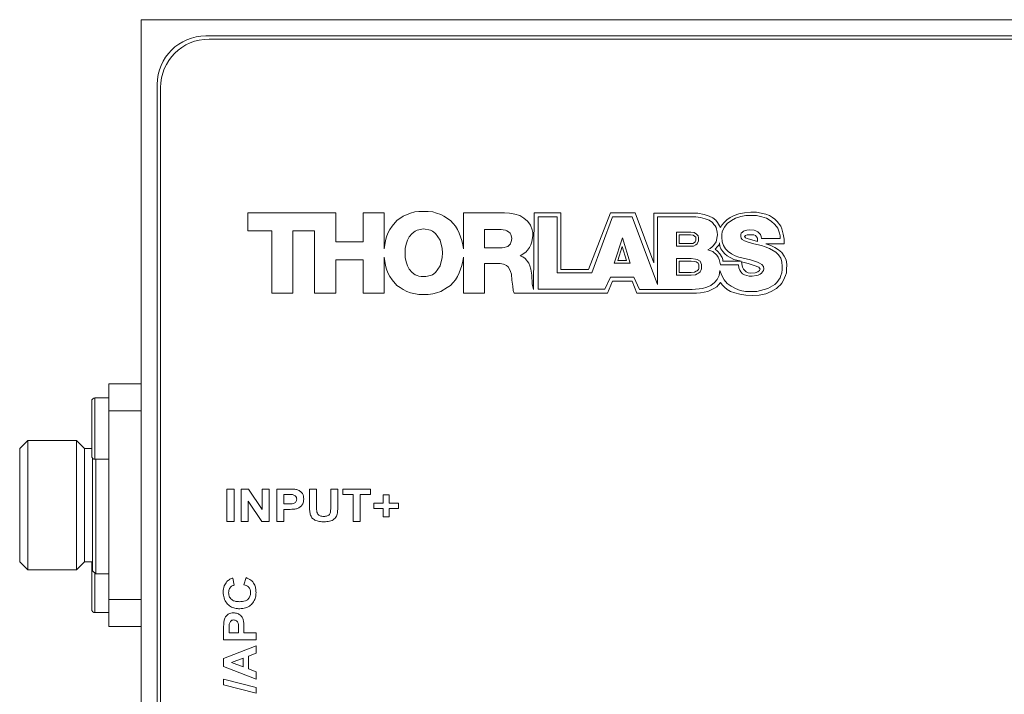
# Model space of a CAD drawing. Units: millimetres. Extents: x 2 to 278, y 1 to 215.
# Drawn here: x 57 to 87, y 62 to 82 of the extents above; entities that cross this region are included whole.
import ezdxf

# ---------------------------------------------------------------- set-up
doc = ezdxf.new("R2010")
doc.units = ezdxf.units.MM

msp = doc.modelspace()

# ---------------------------------------------------------------- linework, layer by layer
at = {"color": 7, "linetype": 'Continuous', "lineweight": 0}
for p, q in [((60.403, 82.372), (60.403, 42.372)), ((102.903, 82.372), (60.403, 82.372)), ((100.903, 81.872), (62.403, 81.872)), ((100.803, 81.772), (62.503, 81.772)), ((60.903, 80.372), (60.903, 44.372)), ((61.003, 80.272), (61.003, 44.472)), ((63.703, 75.849), (63.703, 76.406)), ((63.703, 76.406), (66.416, 76.406)), ((66.416, 76.406), (66.416, 75.507)), ((67.259, 75.507), (67.259, 76.406)), ((67.259, 76.406), (67.916, 76.406)), ((67.916, 76.406), (67.916, 75.293)), ((68.501, 76.306), (68.73, 76.392)), ((68.73, 76.392), (68.858, 76.435)), ((68.858, 76.435), (68.987, 76.449)), ((68.987, 76.449), (69.272, 76.449)), ((69.272, 76.449), (69.415, 76.435)), ((69.415, 76.435), (69.529, 76.392)), ((69.529, 76.392), (69.658, 76.349)), ((69.658, 76.349), (69.758, 76.306)), ((70.358, 76.406), (71.629, 76.406)), ((70.358, 75.293), (70.358, 76.406)), ((71.629, 76.406), (71.786, 76.392)), ((71.786, 76.392), (71.943, 76.364)), ((71.943, 76.364), (72.1, 76.321)), ((72.543, 76.406), (72.529, 74.033)), ((73.371, 76.406), (72.543, 76.406)), ((73.371, 74.65), (73.371, 76.406)), ((74.899, 76.406), (74.228, 74.65)), ((75.67, 76.406), (74.899, 76.406)), ((76.241, 74.864), (75.67, 76.406)), ((76.241, 76.392), (76.241, 74.864)), ((77.598, 76.392), (76.241, 76.392)), ((77.798, 76.349), (77.598, 76.392)), ((77.955, 76.306), (77.798, 76.349)), ((78.869, 76.378), (78.726, 76.321)), ((79.04, 76.406), (78.869, 76.378)), ((79.24, 76.421), (79.04, 76.406)), ((79.411, 76.421), (79.24, 76.421)), ((79.697, 76.364), (79.411, 76.421)), ((79.811, 76.321), (79.697, 76.364)), ((68.158, 75.992), (68.301, 76.164)), ((68.301, 76.164), (68.501, 76.306)), ((69.758, 76.306), (69.958, 76.164)), ((69.958, 76.164), (70.043, 76.078)), ((70.043, 76.078), (70.115, 75.992)), ((72.1, 76.321), (72.228, 76.235)), ((72.228, 76.235), (72.343, 76.149)), ((72.343, 76.149), (72.385, 76.092)), ((72.385, 76.092), (72.428, 76.021)), ((72.671, 76.278), (73.257, 76.278)), ((72.671, 74.05), (72.671, 76.278)), ((73.257, 76.278), (73.257, 74.55)), ((74.328, 74.55), (74.97, 76.278)), ((74.97, 76.278), (75.57, 76.278)), ((75.57, 76.278), (76.355, 74.193)), ((76.355, 76.278), (77.541, 76.278)), ((76.355, 74.193), (76.355, 76.278)), ((77.541, 76.278), (77.684, 76.264)), ((77.684, 76.264), (77.826, 76.221)), ((77.826, 76.221), (77.955, 76.178)), ((78.069, 76.249), (77.955, 76.306)), ((77.955, 76.178), (78.055, 76.106)), ((78.055, 76.106), (78.098, 76.049)), ((78.155, 76.178), (78.069, 76.249)), ((78.098, 76.049), (78.141, 76.007)), ((78.212, 76.106), (78.155, 76.178)), ((78.298, 75.949), (78.212, 76.106)), ((78.412, 76.106), (78.34, 76.021)), ((78.498, 76.192), (78.412, 76.106)), ((78.426, 75.964), (78.512, 76.078)), ((78.597, 76.264), (78.498, 76.192)), ((78.512, 76.078), (78.64, 76.164)), ((78.726, 76.321), (78.597, 76.264)), ((78.64, 76.164), (78.769, 76.235)), ((78.769, 76.235), (78.926, 76.292)), ((78.926, 76.292), (79.083, 76.321)), ((79.083, 76.321), (79.411, 76.321)), ((79.411, 76.321), (79.583, 76.278)), ((79.583, 76.278), (79.726, 76.235)), ((79.726, 76.235), (79.868, 76.149)), ((79.911, 76.264), (79.811, 76.321)), ((79.868, 76.149), (79.983, 76.049)), ((79.983, 76.206), (79.911, 76.264)), ((80.054, 76.135), (79.983, 76.206)), ((79.983, 76.049), (80.068, 75.935)), ((80.168, 75.992), (80.054, 76.135)), ((64.445, 75.849), (63.703, 75.849)), ((64.445, 73.922), (64.445, 75.849)), ((65.759, 75.849), (65.088, 75.849)), ((65.088, 75.849), (65.088, 73.922)), ((65.759, 73.922), (65.759, 75.849)), ((67.987, 75.664), (68.03, 75.778)), ((68.03, 75.778), (68.087, 75.892)), ((68.087, 75.892), (68.158, 75.992)), ((68.772, 75.764), (68.687, 75.664)), ((68.872, 75.835), (68.772, 75.764)), ((68.93, 75.864), (68.872, 75.835)), ((68.987, 75.878), (68.93, 75.864)), ((69.129, 75.907), (68.987, 75.878)), ((69.344, 75.864), (69.129, 75.907)), ((69.401, 75.835), (69.344, 75.864)), ((69.501, 75.764), (69.401, 75.835)), ((69.644, 75.564), (69.501, 75.764)), ((70.115, 75.992), (70.172, 75.892)), ((70.172, 75.892), (70.229, 75.778)), ((70.229, 75.778), (70.315, 75.55)), ((71.529, 75.892), (71.015, 75.892)), ((71.015, 75.892), (71.015, 75.321)), ((71.586, 75.878), (71.529, 75.892)), ((71.657, 75.864), (71.586, 75.878)), ((71.7, 75.849), (71.657, 75.864)), ((71.757, 75.821), (71.7, 75.849)), ((71.8, 75.778), (71.757, 75.821)), ((71.828, 75.735), (71.8, 75.778)), ((71.857, 75.621), (71.828, 75.735)), ((72.428, 76.021), (72.485, 75.878)), ((72.485, 75.878), (72.5, 75.792)), ((72.5, 75.792), (72.5, 75.707)), ((76.941, 75.807), (77.384, 75.807)), ((76.941, 75.378), (76.941, 75.807)), ((77.384, 75.807), (77.484, 75.792)), ((77.484, 75.792), (77.555, 75.749)), ((77.555, 75.749), (77.612, 75.692)), ((78.141, 76.007), (78.169, 75.949)), ((78.169, 75.949), (78.198, 75.807)), ((78.198, 75.807), (78.212, 75.721)), ((78.34, 76.021), (78.298, 75.949)), ((78.34, 75.735), (78.355, 75.821)), ((78.34, 75.65), (78.34, 75.735)), ((78.355, 75.821), (78.383, 75.892)), ((78.383, 75.892), (78.426, 75.964)), ((78.94, 75.778), (78.926, 75.735)), ((78.926, 75.735), (78.926, 75.678)), ((78.983, 75.807), (78.94, 75.778)), ((79.012, 75.835), (78.983, 75.807)), ((79.112, 75.864), (79.012, 75.835)), ((79.197, 75.878), (79.112, 75.864)), ((79.34, 75.864), (79.197, 75.878)), ((79.397, 75.849), (79.34, 75.864)), ((79.454, 75.821), (79.397, 75.849)), ((79.54, 75.735), (79.454, 75.821)), ((79.554, 75.678), (79.54, 75.735)), ((80.068, 75.935), (80.097, 75.864)), ((80.097, 75.864), (80.126, 75.778)), ((80.126, 75.778), (80.14, 75.692)), ((80.197, 75.907), (80.168, 75.992)), ((80.24, 75.749), (80.197, 75.907)), ((80.268, 75.592), (80.24, 75.749)), ((66.416, 75.507), (67.259, 75.507)), ((67.93, 75.421), (67.958, 75.55)), ((67.958, 75.55), (67.987, 75.664)), ((68.587, 75.435), (68.558, 75.307)), ((68.63, 75.564), (68.587, 75.435)), ((68.687, 75.664), (68.63, 75.564)), ((69.701, 75.307), (69.644, 75.564)), ((70.315, 75.55), (70.343, 75.421)), ((71.729, 75.364), (71.814, 75.45)), ((71.814, 75.45), (71.828, 75.492)), ((71.828, 75.492), (71.843, 75.55)), ((71.843, 75.55), (71.857, 75.621)), ((72.471, 75.507), (72.443, 75.421)), ((72.5, 75.707), (72.471, 75.507)), ((75.013, 74.85), (75.27, 75.635)), ((75.27, 75.635), (75.513, 74.85)), ((77.024, 75.723), (77.378, 75.723)), ((77.024, 75.462), (77.024, 75.723)), ((77.446, 75.462), (77.024, 75.462)), ((77.378, 75.723), (77.455, 75.712)), ((77.496, 75.491), (77.446, 75.462)), ((77.455, 75.712), (77.503, 75.683)), ((77.519, 75.507), (77.496, 75.491)), ((77.503, 75.683), (77.537, 75.65)), ((77.543, 75.555), (77.519, 75.507)), ((77.537, 75.65), (77.543, 75.625)), ((77.584, 75.45), (77.541, 75.421)), ((77.543, 75.625), (77.543, 75.555)), ((77.626, 75.535), (77.584, 75.45)), ((77.612, 75.692), (77.626, 75.635)), ((77.626, 75.635), (77.626, 75.535)), ((78.169, 75.507), (78.083, 75.392)), ((78.212, 75.721), (78.169, 75.507)), ((78.255, 75.421), (78.269, 75.478)), ((78.269, 75.478), (78.283, 75.378)), ((78.355, 75.507), (78.34, 75.65)), ((78.398, 75.392), (78.355, 75.507)), ((78.926, 75.678), (78.94, 75.621)), ((78.94, 75.621), (78.969, 75.578)), ((78.969, 75.578), (79.04, 75.535)), ((79.04, 75.678), (79.069, 75.707)), ((79.054, 75.664), (79.04, 75.678)), ((79.04, 75.535), (79.126, 75.507)), ((79.069, 75.635), (79.054, 75.664)), ((79.069, 75.707), (79.126, 75.721)), ((79.126, 75.607), (79.069, 75.635)), ((79.126, 75.721), (79.326, 75.721)), ((79.44, 75.521), (79.126, 75.607)), ((79.126, 75.507), (79.326, 75.45)), ((79.326, 75.721), (79.383, 75.707)), ((79.326, 75.45), (79.569, 75.392)), ((79.383, 75.707), (79.44, 75.621)), ((79.44, 75.621), (79.44, 75.521)), ((79.569, 75.607), (79.554, 75.678)), ((80.14, 75.607), (79.569, 75.607)), ((79.697, 75.45), (80.268, 75.45)), ((79.854, 75.392), (79.697, 75.45)), ((80.14, 75.692), (80.14, 75.607)), ((80.268, 75.45), (80.268, 75.592)), ((67.916, 75.293), (67.93, 75.421)), ((68.558, 75.307), (68.558, 75.021)), ((69.715, 75.164), (69.701, 75.307)), ((69.701, 75.021), (69.715, 75.164)), ((70.343, 75.421), (70.358, 75.293)), ((71.015, 75.321), (71.557, 75.321)), ((71.557, 75.321), (71.614, 75.335)), ((71.614, 75.335), (71.686, 75.35)), ((71.686, 75.35), (71.729, 75.364)), ((72.285, 75.193), (72.114, 75.078)), ((72.343, 75.25), (72.285, 75.193)), ((72.4, 75.335), (72.343, 75.25)), ((72.443, 75.421), (72.4, 75.335)), ((75.128, 74.933), (75.268, 75.36)), ((75.268, 75.36), (75.4, 74.933)), ((77.469, 75.378), (76.941, 75.378)), ((77.541, 75.421), (77.469, 75.378)), ((77.983, 75.307), (77.912, 75.264)), ((77.912, 75.264), (77.998, 75.235)), ((78.041, 75.35), (77.983, 75.307)), ((77.998, 75.235), (78.069, 75.207)), ((78.083, 75.392), (78.041, 75.35)), ((78.069, 75.207), (78.183, 75.093)), ((78.141, 75.278), (78.212, 75.364)), ((78.212, 75.221), (78.141, 75.278)), ((78.212, 75.364), (78.255, 75.421)), ((78.283, 75.135), (78.212, 75.221)), ((78.283, 75.378), (78.312, 75.293)), ((78.355, 75.021), (78.283, 75.135)), ((78.312, 75.293), (78.369, 75.207)), ((78.369, 75.207), (78.44, 75.135)), ((78.455, 75.293), (78.398, 75.392)), ((78.44, 75.135), (78.512, 75.078)), ((78.54, 75.207), (78.455, 75.293)), ((78.64, 75.135), (78.54, 75.207)), ((78.755, 75.078), (78.64, 75.135)), ((79.569, 75.392), (79.683, 75.35)), ((79.683, 75.35), (79.811, 75.307)), ((79.811, 75.307), (80.011, 75.193)), ((79.983, 75.335), (79.854, 75.392)), ((80.097, 75.264), (79.983, 75.335)), ((80.011, 75.193), (80.097, 75.107)), ((80.197, 75.178), (80.097, 75.264)), ((80.268, 75.064), (80.197, 75.178)), ((67.259, 74.95), (66.416, 74.95)), ((66.416, 74.95), (66.416, 73.922)), ((67.259, 73.922), (67.259, 74.95)), ((67.93, 74.907), (67.916, 75.035)), ((67.916, 75.035), (67.916, 73.922)), ((67.958, 74.778), (67.93, 74.907)), ((68.558, 75.021), (68.587, 74.893)), ((68.587, 74.893), (68.63, 74.764)), ((69.644, 74.764), (69.701, 75.021)), ((70.343, 74.907), (70.315, 74.778)), ((70.358, 75.035), (70.343, 74.907)), ((70.358, 73.922), (70.358, 75.035)), ((71.5, 74.836), (71.015, 74.836)), ((71.015, 74.836), (71.015, 73.922)), ((71.6, 74.821), (71.5, 74.836)), ((72.114, 75.078), (72.2, 75.05)), ((72.2, 75.05), (72.271, 74.993)), ((72.271, 74.993), (72.385, 74.85)), ((72.385, 74.85), (72.414, 74.764)), ((75.513, 74.85), (75.013, 74.85)), ((75.4, 74.933), (75.128, 74.933)), ((76.941, 74.479), (76.941, 74.993)), ((76.941, 74.993), (77.398, 74.993)), ((77.024, 74.562), (77.024, 74.909)), ((77.024, 74.909), (77.393, 74.909)), ((77.393, 74.909), (77.512, 74.896)), ((77.398, 74.993), (77.526, 74.978)), ((77.512, 74.896), (77.549, 74.887)), ((77.526, 74.978), (77.584, 74.964)), ((77.549, 74.887), (77.609, 74.847)), ((77.584, 74.964), (77.669, 74.907)), ((77.609, 74.847), (77.62, 74.83)), ((77.62, 74.83), (77.629, 74.797)), ((77.669, 74.907), (77.698, 74.864)), ((77.698, 74.864), (77.712, 74.807)), ((78.183, 75.093), (78.226, 75.035)), ((78.226, 75.035), (78.255, 74.964)), ((78.255, 74.964), (78.283, 74.878)), ((78.283, 74.878), (78.298, 74.793)), ((78.369, 74.964), (78.355, 75.021)), ((78.369, 74.907), (78.369, 74.964)), ((78.94, 74.907), (78.369, 74.907)), ((78.512, 75.078), (78.712, 74.964)), ((78.712, 74.964), (78.94, 74.907)), ((78.869, 75.035), (78.755, 75.078)), ((78.997, 75.007), (78.869, 75.035)), ((78.954, 74.893), (79.154, 74.836)), ((78.969, 74.778), (78.954, 74.893)), ((79.226, 74.95), (78.997, 75.007)), ((79.154, 74.836), (79.34, 74.778)), ((79.44, 74.878), (79.226, 74.95)), ((79.511, 74.85), (79.44, 74.878)), ((79.583, 74.807), (79.511, 74.85)), ((80.097, 75.107), (80.168, 75.007)), ((80.168, 75.007), (80.197, 74.893)), ((80.197, 74.893), (80.211, 74.75)), ((80.325, 74.95), (80.268, 75.064)), ((80.354, 74.807), (80.325, 74.95)), ((67.987, 74.664), (67.958, 74.778)), ((68.03, 74.55), (67.987, 74.664)), ((68.087, 74.436), (68.03, 74.55)), ((68.63, 74.764), (68.687, 74.664)), ((68.687, 74.664), (68.772, 74.564)), ((68.772, 74.564), (68.872, 74.493)), ((69.401, 74.493), (69.501, 74.564)), ((69.501, 74.564), (69.644, 74.764)), ((70.229, 74.55), (70.172, 74.436)), ((70.315, 74.778), (70.229, 74.55)), ((71.686, 74.778), (71.6, 74.821)), ((71.743, 74.736), (71.686, 74.778)), ((71.786, 74.664), (71.743, 74.736)), ((71.814, 74.593), (71.786, 74.664)), ((71.843, 74.507), (71.814, 74.593)), ((72.414, 74.764), (72.443, 74.664)), ((72.443, 74.664), (72.471, 74.479)), ((73.257, 74.55), (74.328, 74.55)), ((74.228, 74.65), (73.371, 74.65)), ((77.393, 74.562), (77.024, 74.562)), ((77.502, 74.574), (77.393, 74.562)), ((77.552, 74.599), (77.502, 74.574)), ((77.584, 74.521), (77.526, 74.493)), ((77.581, 74.608), (77.552, 74.599)), ((77.604, 74.632), (77.581, 74.608)), ((77.626, 74.536), (77.584, 74.521)), ((77.62, 74.656), (77.604, 74.632)), ((77.629, 74.689), (77.62, 74.656)), ((77.669, 74.578), (77.626, 74.536)), ((77.629, 74.797), (77.629, 74.689)), ((77.698, 74.621), (77.669, 74.578)), ((77.712, 74.678), (77.698, 74.621)), ((77.712, 74.807), (77.712, 74.678)), ((78.283, 74.621), (78.255, 74.464)), ((78.34, 74.464), (78.283, 74.621)), ((78.298, 74.793), (78.855, 74.793)), ((78.855, 74.793), (78.869, 74.707)), ((78.869, 74.707), (78.897, 74.636)), ((78.897, 74.636), (78.926, 74.578)), ((78.926, 74.578), (78.983, 74.521)), ((78.983, 74.721), (78.969, 74.778)), ((79.012, 74.664), (78.983, 74.721)), ((78.983, 74.521), (79.04, 74.493)), ((79.097, 74.578), (79.012, 74.664)), ((79.154, 74.55), (79.097, 74.578)), ((79.226, 74.536), (79.154, 74.55)), ((79.369, 74.55), (79.226, 74.536)), ((79.34, 74.778), (79.483, 74.721)), ((79.454, 74.578), (79.369, 74.55)), ((79.511, 74.621), (79.454, 74.578)), ((79.483, 74.721), (79.511, 74.693)), ((79.511, 74.693), (79.526, 74.664)), ((79.526, 74.664), (79.511, 74.621)), ((79.526, 74.507), (79.569, 74.536)), ((79.569, 74.536), (79.626, 74.621)), ((79.626, 74.75), (79.583, 74.807)), ((79.64, 74.678), (79.626, 74.75)), ((79.626, 74.621), (79.64, 74.678)), ((80.197, 74.55), (80.168, 74.464)), ((80.211, 74.65), (80.197, 74.55)), ((80.211, 74.75), (80.211, 74.65)), ((80.311, 74.464), (80.34, 74.55)), ((80.34, 74.65), (80.354, 74.807)), ((80.34, 74.55), (80.34, 74.65)), ((68.158, 74.336), (68.087, 74.436)), ((68.301, 74.164), (68.158, 74.336)), ((68.872, 74.493), (68.93, 74.464)), ((68.93, 74.464), (68.987, 74.45)), ((68.987, 74.45), (69.058, 74.436)), ((69.058, 74.436), (69.201, 74.436)), ((69.201, 74.436), (69.344, 74.464)), ((69.344, 74.464), (69.401, 74.493)), ((70.043, 74.25), (69.958, 74.164)), ((70.115, 74.336), (70.043, 74.25)), ((70.172, 74.436), (70.115, 74.336)), ((71.857, 74.321), (71.843, 74.507)), ((71.886, 74.136), (71.857, 74.321)), ((72.471, 74.479), (72.485, 74.207)), ((74.899, 74.421), (74.727, 74.05)), ((74.807, 73.922), (74.97, 74.293)), ((75.627, 74.421), (74.899, 74.421)), ((74.97, 74.293), (75.57, 74.293)), ((75.57, 74.293), (75.719, 73.922)), ((75.798, 74.036), (75.627, 74.421)), ((77.398, 74.479), (76.941, 74.479)), ((77.526, 74.493), (77.398, 74.479)), ((78.112, 74.25), (77.998, 74.164)), ((78.198, 74.35), (78.112, 74.25)), ((78.255, 74.464), (78.198, 74.35)), ((78.24, 74.179), (78.298, 74.25)), ((78.298, 74.25), (78.355, 74.179)), ((78.412, 74.336), (78.34, 74.464)), ((78.512, 74.221), (78.412, 74.336)), ((78.626, 74.136), (78.512, 74.221)), ((79.04, 74.493), (79.112, 74.464)), ((79.112, 74.464), (79.183, 74.45)), ((79.183, 74.45), (79.283, 74.45)), ((79.283, 74.45), (79.411, 74.464)), ((79.411, 74.464), (79.469, 74.479)), ((79.469, 74.479), (79.526, 74.507)), ((80.04, 74.25), (79.983, 74.193)), ((80.097, 74.321), (80.04, 74.25)), ((80.14, 74.393), (80.097, 74.321)), ((80.168, 74.464), (80.14, 74.393)), ((80.154, 74.179), (80.197, 74.236)), ((80.197, 74.236), (80.24, 74.307)), ((80.24, 74.307), (80.283, 74.393)), ((80.283, 74.393), (80.311, 74.464)), ((65.088, 73.922), (64.445, 73.922)), ((66.416, 73.922), (65.759, 73.922)), ((67.916, 73.922), (67.259, 73.922)), ((68.401, 74.093), (68.301, 74.164)), ((68.501, 74.036), (68.401, 74.093)), ((68.615, 73.979), (68.501, 74.036)), ((68.73, 73.936), (68.615, 73.979)), ((68.987, 73.879), (68.73, 73.936)), ((69.529, 73.936), (69.415, 73.907)), ((69.658, 73.979), (69.529, 73.936)), ((69.858, 74.093), (69.658, 73.979)), ((69.958, 74.164), (69.858, 74.093)), ((71.015, 73.922), (70.358, 73.922)), ((71.9, 74.007), (71.886, 74.136)), ((71.928, 73.922), (71.9, 74.007)), ((71.928, 73.922), (74.807, 73.922)), ((72.485, 74.207), (72.529, 74.033)), ((74.727, 74.05), (72.671, 74.05)), ((77.555, 73.922), (75.719, 73.922)), ((77.426, 74.036), (75.798, 74.036)), ((77.741, 74.064), (77.426, 74.036)), ((77.555, 73.922), (77.684, 73.936)), ((77.684, 73.936), (77.798, 73.95)), ((77.883, 74.107), (77.741, 74.064)), ((77.798, 73.95), (77.912, 73.979)), ((77.998, 74.164), (77.883, 74.107)), ((77.912, 73.979), (78.012, 74.022)), ((78.012, 74.022), (78.098, 74.064)), ((78.098, 74.064), (78.183, 74.121)), ((78.183, 74.121), (78.24, 74.179)), ((78.355, 74.179), (78.426, 74.107)), ((78.426, 74.107), (78.512, 74.036)), ((78.512, 74.036), (78.612, 73.979)), ((78.612, 73.979), (78.74, 73.936)), ((78.769, 74.064), (78.626, 74.136)), ((78.74, 73.936), (78.897, 73.893)), ((78.912, 74.007), (78.769, 74.064)), ((79.069, 73.979), (78.912, 74.007)), ((79.426, 73.979), (79.069, 73.979)), ((79.768, 74.064), (79.426, 73.979)), ((79.697, 73.907), (79.868, 73.979)), ((79.983, 74.193), (79.768, 74.064)), ((79.868, 73.979), (80.026, 74.064)), ((80.026, 74.064), (80.083, 74.121)), ((80.083, 74.121), (80.154, 74.179)), ((69.272, 73.879), (68.987, 73.879)), ((69.415, 73.907), (69.272, 73.879)), ((78.897, 73.893), (79.083, 73.864)), ((79.083, 73.864), (79.283, 73.85)), ((79.283, 73.85), (79.497, 73.864)), ((79.497, 73.864), (79.697, 73.907)), ((59.403, 71.122), (59.403, 70.287)), ((60.403, 71.122), (59.403, 71.122)), ((58.878, 68.89), (58.878, 70.59)), ((59.403, 70.69), (58.978, 70.69)), ((59.403, 70.287), (60.403, 70.287)), ((59.403, 70.287), (59.403, 64.456)), ((56.903, 69.372), (56.653, 69.122)), ((58.403, 69.372), (56.903, 69.372)), ((56.903, 65.372), (56.903, 69.372)), ((58.653, 69.122), (58.403, 69.372)), ((58.403, 69.372), (58.403, 65.372)), ((56.653, 69.122), (56.653, 65.622)), ((58.878, 69.122), (58.653, 69.122)), ((58.653, 69.122), (58.653, 65.622)), ((58.903, 68.824), (58.903, 65.347)), ((58.978, 68.79), (59.403, 68.79)), ((59.003, 68.79), (59.003, 65.247)), ((63.055, 66.872), (63.055, 67.872)), ((63.055, 67.872), (63.273, 67.872)), ((63.273, 67.872), (63.273, 66.872)), ((63.491, 66.872), (63.491, 67.872)), ((63.491, 67.872), (63.718, 67.872)), ((63.718, 67.872), (64.145, 67.239)), ((64.145, 67.239), (64.145, 67.872)), ((64.145, 67.872), (64.363, 67.872)), ((64.363, 67.872), (64.363, 66.872)), ((64.594, 66.872), (64.594, 67.872)), ((64.594, 67.872), (64.946, 67.872)), ((65.607, 67.872), (65.825, 67.872)), ((65.607, 67.34), (65.607, 67.872)), ((65.825, 67.872), (65.825, 67.329)), ((66.261, 67.317), (66.261, 67.872)), ((66.261, 67.872), (66.478, 67.872)), ((66.478, 67.872), (66.478, 67.349)), ((66.632, 67.705), (66.632, 67.872)), ((66.632, 67.872), (67.491, 67.872)), ((67.491, 67.872), (67.491, 67.705)), ((64.921, 67.705), (64.812, 67.705)), ((64.812, 67.705), (64.812, 67.41)), ((66.953, 67.705), (66.632, 67.705)), ((66.953, 66.872), (66.953, 67.705)), ((67.491, 67.705), (67.171, 67.705)), ((67.171, 67.705), (67.171, 66.872)), ((67.876, 67.436), (67.876, 67.692)), ((67.876, 67.692), (68.068, 67.692)), ((68.068, 67.692), (68.068, 67.436)), ((64.13, 66.872), (63.709, 67.495)), ((63.709, 67.495), (63.709, 66.872)), ((64.812, 67.41), (64.935, 67.41)), ((64.955, 67.243), (64.812, 67.243)), ((64.812, 67.243), (64.812, 66.872)), ((67.594, 67.269), (67.594, 67.436)), ((67.594, 67.436), (67.876, 67.436)), ((67.876, 67.269), (67.594, 67.269)), ((67.876, 67.013), (67.876, 67.269)), ((68.068, 67.436), (68.35, 67.436)), ((68.35, 67.269), (68.068, 67.269)), ((68.068, 67.269), (68.068, 67.013)), ((68.35, 67.436), (68.35, 67.269)), ((68.068, 67.013), (67.876, 67.013)), ((63.273, 66.872), (63.055, 66.872)), ((63.709, 66.872), (63.491, 66.872)), ((64.363, 66.872), (64.13, 66.872)), ((64.812, 66.872), (64.594, 66.872)), ((67.171, 66.872), (66.953, 66.872)), ((56.653, 65.622), (56.903, 65.372)), ((58.403, 65.372), (58.653, 65.622)), ((58.653, 65.622), (58.903, 65.622)), ((58.878, 64.153), (58.878, 65.622)), ((56.903, 65.372), (58.403, 65.372)), ((58.903, 65.347), (59.003, 65.247)), ((59.003, 65.247), (59.403, 65.247)), ((63.235, 65.122), (63.273, 64.904)), ((63.581, 64.916), (63.645, 65.134)), ((59.403, 64.456), (59.403, 63.622)), ((59.403, 64.456), (60.403, 64.456)), ((58.978, 64.053), (59.403, 64.053)), ((59.403, 63.622), (60.403, 63.622)), ((63.581, 63.573), (63.581, 63.429)), ((62.953, 63.211), (62.953, 63.564)), ((63.12, 63.538), (63.12, 63.429)), ((63.12, 63.429), (63.414, 63.429)), ((63.414, 63.429), (63.414, 63.553)), ((63.581, 63.429), (63.953, 63.429)), ((63.953, 63.429), (63.953, 63.211)), ((63.953, 63.211), (62.953, 63.211)), ((62.953, 62.636), (63.953, 63.032)), ((63.953, 63.032), (63.953, 62.801)), ((63.953, 62.801), (63.722, 62.713)), ((63.722, 62.713), (63.722, 62.314)), ((62.953, 62.385), (62.953, 62.636)), ((63.953, 61.993), (62.953, 62.385)), ((63.555, 62.65), (63.196, 62.513)), ((63.196, 62.513), (63.555, 62.377)), ((63.555, 62.377), (63.555, 62.65)), ((63.722, 62.314), (63.953, 62.227)), ((63.953, 62.227), (63.953, 61.993)), ((62.953, 61.822), (62.953, 61.993)), ((62.953, 61.993), (63.953, 61.737)), ((63.953, 61.566), (62.953, 61.822)), ((63.953, 61.737), (63.953, 61.566))]:
    msp.add_line(p, q, dxfattribs=at)
at = {"color": 8, "linetype": 'Continuous', "lineweight": 0}
for p, q in [((58.978, 70.69), (58.978, 68.79)), ((58.978, 65.272), (58.978, 64.053))]:
    msp.add_line(p, q, dxfattribs=at)
at = {"color": 7, "linetype": 'Continuous', "lineweight": 0}
for centre, radius, start, end in [((62.403, 80.372), 1.5, 90, 180), ((62.503, 80.272), 1.5, 90, 180), ((58.978, 70.59), 0.1, 90, 180), ((58.978, 68.89), 0.1, 180, 270), ((58.978, 64.153), 0.1, 180, 270)]:
    msp.add_arc(centre, radius, start, end, dxfattribs=at)
for points, knots in [([(64.946, 67.872), (64.995, 67.872), (65.083, 67.872), (65.17, 67.861), (65.208, 67.856)], [0, 0, 0, 0, 0.560286, 1, 1, 1, 1]), ([(65.208, 67.856), (65.243, 67.844), (65.313, 67.818), (65.386, 67.739), (65.423, 67.649), (65.426, 67.591), (65.427, 67.561)], [0, 0, 0, 0, 0.279529, 0.559244, 0.779418, 1, 1, 1, 1]), ([(65.083, 67.698), (65.053, 67.7), (64.999, 67.705), (64.945, 67.705), (64.921, 67.705)], [0, 0, 0, 0, 0.559855, 1, 1, 1, 1]), ([(64.935, 67.41), (64.965, 67.41), (65.023, 67.411), (65.098, 67.417), (65.152, 67.443), (65.184, 67.474), (65.206, 67.514), (65.208, 67.543), (65.209, 67.558)], [0, 0, 0, 0, 0.250486, 0.50046, 0.625454, 0.750308, 0.875115, 1, 1, 1, 1]), ([(65.209, 67.558), (65.207, 67.578), (65.204, 67.616), (65.16, 67.674), (65.112, 67.689), (65.083, 67.698)], [0, 0, 0, 0, 0.280932, 0.561415, 1, 1, 1, 1]), ([(65.427, 67.561), (65.424, 67.521), (65.419, 67.442), (65.356, 67.346), (65.273, 67.285), (65.214, 67.267), (65.184, 67.258)], [0, 0, 0, 0, 0.280067, 0.559543, 0.779727, 1, 1, 1, 1]), ([(65.184, 67.258), (65.141, 67.253), (65.065, 67.244), (64.989, 67.243), (64.955, 67.243)], [0, 0, 0, 0, 0.559841, 1, 1, 1, 1]), ([(65.628, 67.088), (65.621, 67.135), (65.607, 67.218), (65.607, 67.303), (65.607, 67.34)], [0, 0, 0, 0, 0.5597, 1, 1, 1, 1]), ([(65.825, 67.329), (65.824, 67.298), (65.824, 67.242), (65.83, 67.186), (65.833, 67.161)], [0, 0, 0, 0, 0.560237, 1, 1, 1, 1]), ([(66.049, 67.025), (66.085, 67.027), (66.139, 67.029), (66.202, 67.064), (66.251, 67.119), (66.259, 67.212), (66.26, 67.282), (66.261, 67.317)], [0, 0, 0, 0, 0.249972, 0.374955, 0.500002, 0.748938, 1, 1, 1, 1]), ([(66.478, 67.349), (66.478, 67.301), (66.477, 67.206), (66.464, 67.063), (66.375, 66.932), (66.223, 66.865), (66.112, 66.861), (66.056, 66.859)], [0, 0, 0, 0, 0.18757, 0.374637, 0.560066, 0.779412, 1, 1, 1, 1]), ([(66.056, 66.859), (66.007, 66.86), (65.909, 66.861), (65.777, 66.902), (65.674, 66.981), (65.643, 67.052), (65.628, 67.088)], [0, 0, 0, 0, 0.281081, 0.560773, 0.780611, 1, 1, 1, 1]), ([(65.833, 67.161), (65.842, 67.137), (65.861, 67.088), (65.941, 67.033), (66.008, 67.028), (66.049, 67.025)], [0, 0, 0, 0, 0.279633, 0.559718, 1, 1, 1, 1]), ([(63.049, 65.01), (63.08, 65.038), (63.135, 65.087), (63.204, 65.111), (63.235, 65.122)], [0, 0, 0, 0, 0.559019, 1, 1, 1, 1]), ([(63.645, 65.134), (63.697, 65.113), (63.801, 65.071), (63.902, 64.945), (63.947, 64.807), (63.951, 64.72), (63.953, 64.676)], [0, 0, 0, 0, 0.279894, 0.558937, 0.779298, 1, 1, 1, 1]), ([(62.94, 64.684), (62.944, 64.751), (62.952, 64.87), (63.02, 64.967), (63.049, 65.01)], [0, 0, 0, 0, 0.56014, 1, 1, 1, 1]), ([(63.273, 64.904), (63.246, 64.893), (63.191, 64.873), (63.121, 64.79), (63.112, 64.715), (63.107, 64.669)], [0, 0, 0, 0, 0.280576, 0.561157, 1, 1, 1, 1]), ([(63.786, 64.667), (63.783, 64.7), (63.777, 64.766), (63.725, 64.845), (63.655, 64.893), (63.606, 64.909), (63.581, 64.916)], [0, 0, 0, 0, 0.279844, 0.559083, 0.779328, 1, 1, 1, 1]), ([(63.455, 64.173), (63.404, 64.175), (63.302, 64.181), (63.156, 64.237), (63.033, 64.347), (62.952, 64.503), (62.944, 64.624), (62.94, 64.684)], [0, 0, 0, 0, 0.1870557, 0.3737561, 0.56025, 0.7798435, 1, 1, 1, 1]), ([(63.107, 64.669), (63.112, 64.622), (63.122, 64.53), (63.217, 64.43), (63.332, 64.395), (63.404, 64.392), (63.44, 64.391)], [0, 0, 0, 0, 0.279588, 0.557843, 0.77855, 1, 1, 1, 1]), ([(63.44, 64.391), (63.472, 64.392), (63.535, 64.394), (63.627, 64.414), (63.715, 64.464), (63.776, 64.556), (63.783, 64.63), (63.786, 64.667)], [0, 0, 0, 0, 0.187407, 0.374567, 0.560872, 0.780165, 1, 1, 1, 1]), ([(63.953, 64.676), (63.95, 64.626), (63.944, 64.527), (63.885, 64.387), (63.782, 64.266), (63.631, 64.184), (63.514, 64.177), (63.455, 64.173)], [0, 0, 0, 0, 0.186987, 0.373688, 0.560375, 0.77986, 1, 1, 1, 1]), ([(62.968, 63.825), (62.981, 63.86), (63.006, 63.931), (63.086, 64.003), (63.175, 64.04), (63.234, 64.043), (63.263, 64.045)], [0, 0, 0, 0, 0.279573, 0.559237, 0.779428, 1, 1, 1, 1]), ([(63.263, 64.045), (63.303, 64.042), (63.383, 64.036), (63.478, 63.973), (63.539, 63.891), (63.558, 63.831), (63.567, 63.801)], [0, 0, 0, 0, 0.280089, 0.559562, 0.779714, 1, 1, 1, 1]), ([(62.953, 63.564), (62.953, 63.613), (62.952, 63.7), (62.963, 63.787), (62.968, 63.825)], [0, 0, 0, 0, 0.560286, 1, 1, 1, 1]), ([(63.127, 63.7), (63.124, 63.67), (63.119, 63.616), (63.119, 63.562), (63.12, 63.538)], [0, 0, 0, 0, 0.559855, 1, 1, 1, 1]), ([(63.266, 63.827), (63.247, 63.825), (63.208, 63.821), (63.151, 63.777), (63.136, 63.729), (63.127, 63.7)], [0, 0, 0, 0, 0.280879, 0.561349, 1, 1, 1, 1]), ([(63.414, 63.553), (63.414, 63.582), (63.413, 63.641), (63.407, 63.715), (63.381, 63.769), (63.35, 63.801), (63.311, 63.823), (63.281, 63.826), (63.266, 63.827)], [0, 0, 0, 0, 0.250503, 0.500427, 0.625409, 0.750308, 0.8751, 1, 1, 1, 1]), ([(63.567, 63.801), (63.572, 63.759), (63.581, 63.683), (63.581, 63.607), (63.581, 63.573)], [0, 0, 0, 0, 0.559839, 1, 1, 1, 1])]:
    msp.add_open_spline(points, degree=3, knots=knots, dxfattribs=at)

doc.saveas('drawing.dxf')
